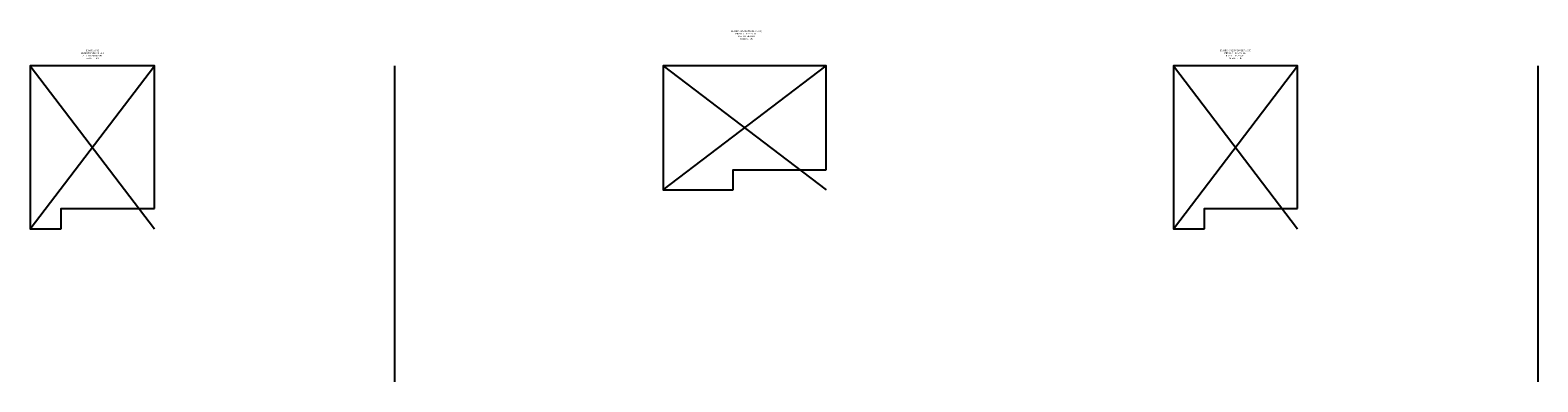
# Model space of a CAD drawing. Units: inches. Extents: x -8351 to 90785, y -16388 to 6019.
# Drawn here: x 60535 to 70245, y -2603 to -338 of the extents above; entities that cross this region are included whole.
import ezdxf

# ---------------------------------------------------------------- set-up
doc = ezdxf.new("R2010")
doc.units = ezdxf.units.IN
doc.header["$MEASUREMENT"] = 0
doc.layers.add('TB_CONSTR', color=6, linetype='Continuous', plot=False)
doc.layers.add('TEXT_HIDDEN', color=6, linetype='Continuous', plot=False)
doc.styles.add('Delta Notes', font='arial.ttf', dxfattribs={"height": 0.05})

msp = doc.modelspace()

# ---------------------------------------------------------------- linework, layer by layer
for p, q in [((62882.20178, -567.38206), (62882.20178, -2602.9614)), ((70244.75359, -567.38206), (70244.75359, -2602.9614))]:
    msp.add_line(p, q)
at = {"layer": 'TB_CONSTR'}
for p, q in [((60534.92694, -1617.38206), (61334.92694, -567.38206)), ((60534.92694, -567.38206), (61334.92694, -1617.38206)), ((64612.45013, -1367.38206), (65662.45013, -567.38206)), ((64612.45013, -567.38206), (65662.45013, -1367.38206)), ((67897.47874, -1617.38206), (68697.47874, -567.38206)), ((67897.47874, -567.38206), (68697.47874, -1617.38206))]:
    msp.add_line(p, q, dxfattribs=at)
for points in [[(61334.92694, -1487.38206), (61334.92694, -567.38206), (60534.92694, -567.38206), (60534.92694, -1617.38206), (60734.93051, -1617.38206)], [(65662.45013, -1237.38206), (65662.45013, -567.38206), (64612.45013, -567.38206), (64612.45013, -1367.38206), (65062.4537, -1367.38206)], [(68697.47874, -1487.38206), (68697.47874, -567.38206), (67897.47874, -567.38206), (67897.47874, -1617.38206), (68097.48231, -1617.38206)], [(65062.4537, -1367.38206), (65062.4537, -1237.38206), (65662.45013, -1237.38206)], [(60734.93051, -1617.38206), (60734.93051, -1487.38206), (61334.92694, -1487.38206)], [(68097.48231, -1617.38206), (68097.48231, -1487.38206), (68697.47874, -1487.38206)]]:
    msp.add_lwpolyline(points, dxfattribs=at)

# ---------------------------------------------------------------- texts
at = {"layer": 'TEXT_HIDDEN', "char_height": 10, "attachment_point": 8, "style": 'Delta Notes'}
for s, insert in [('ENVIRO-AIRE (PACKAGE PLANT)\\PPRODUCT SPEC SHEET\\P8.5 x 11 PORTRAIT\\PSCALE 1 : 100 ', (65149.89483, -399.18241)), ('ENVIRO-AIRE\\PPRODUCT SPEC SHEET\\P8.5 x 11 LANDSCAPE\\PSCALE 1 : 100 ', (60936.48305, -524.18243)), ('ENVIRO-AIRE (PACKAGE PLANT)\\PPRODUCT SPEC SHEET\\P8.5 x 11 LANDSCAPE\\PSCALE 1 : 100 ', (68299.03485, -524.18243))]:
    msp.add_mtext_dynamic_manual_height_columns(s, width=550.3500583, gutter_width=0.25, heights=[0], dxfattribs=dict(at, insert=insert))

doc.saveas('drawing.dxf')
